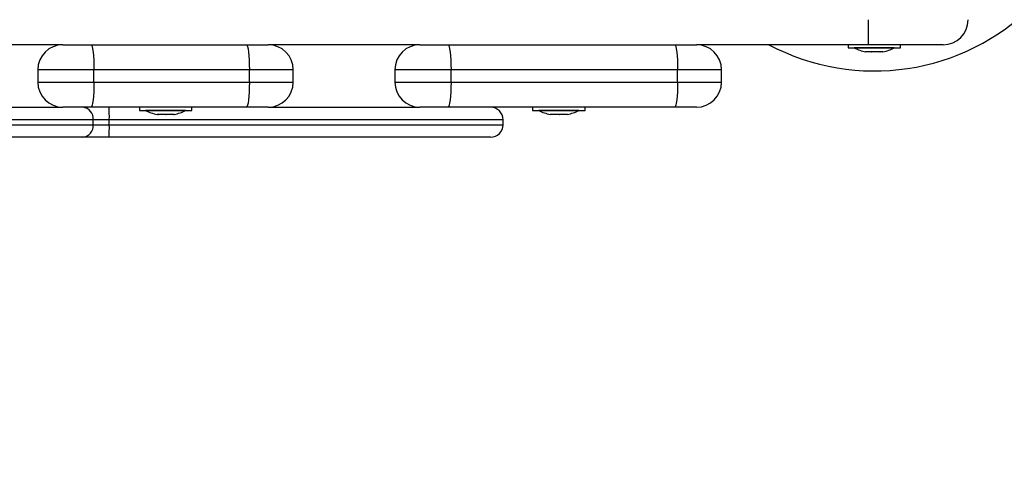
# Model space of a CAD drawing. Units: millimetres. Extents: x 2012.3 to 2023.2, y 2335.5 to 2346.8.
# Drawn here: x 2018.2 to 2018.6, y 2338 to 2338.2 of the extents above; entities that cross this region are included whole.
import ezdxf

# ---------------------------------------------------------------- set-up
doc = ezdxf.new("R2010")
doc.units = ezdxf.units.MM
doc.layers.add('DIASTASEIS', color=253, linetype='Continuous', lineweight=5)
doc.styles.get("Standard").update_dxf_attribs({"font": 'ARIALN.TTF'})
doc.dimstyles.get("Standard").update_dxf_attribs({"dimtxt": 0.18, "dimasz": 0.15, "dimexe": 0.18, "dimexo": 0.0625, "dimgap": 0.09, "dimtad": 0, "dimtih": 1, "dimtoh": 1, "dimrnd": 0.1, "dimzin": 0, "dimdsep": 46, "dimtxsty": 'Standard', "dimblk": 'OBLIQUE', "dimblk2": 'OBLIQUE', "dimcen": 0.09, "dimadec": 0, "dimazin": 0, "dimtfac": 1, "dimtofl": 0, "dimtmove": 0, "dimatfit": 3, "dimldrblk": 'OBLIQUE', "dimfxl": 1, "dimtolj": 1, "dimtzin": 0, "dimarcsym": 0})

# ---------------------------------------------------------------- blocks, each defined once
blk = doc.blocks.new('KATOPSH_S221')
at = {"color": 7, "linetype": 'Continuous', "lineweight": 25}
for p, q in [((2018.541536439398, 2338.224006490132), (2018.541536439398, 2338.214006469866)), ((2018.219713676909, 2338.214006469866), (2018.134757328967, 2338.214006469866)), ((2018.219713676909, 2338.214006469866), (2018.230936516265, 2338.214006469866)), ((2018.230936516265, 2338.214006469866), (2018.293054450492, 2338.214006469866)), ((2018.293054450492, 2338.214006469866), (2018.301823426226, 2338.214006469866)), ((2018.362439621428, 2338.214006469866), (2018.301823426226, 2338.214006469866)), ((2018.362439621428, 2338.214006469866), (2018.373653758505, 2338.214006469866)), ((2018.373653758505, 2338.214006469866), (2018.4642173538, 2338.214006469866)), ((2018.4642173538, 2338.214006469866), (2018.473002422789, 2338.214006469866)), ((2018.541536439398, 2338.214006469866), (2018.473002422789, 2338.214006469866)), ((2018.533536423186, 2338.214006469866), (2018.533536423186, 2338.212706492563)), ((2018.533536423186, 2338.212706492563), (2018.55104850624, 2338.212706492563)), ((2018.536036480406, 2338.212706492563), (2018.536036480406, 2338.212696478983)), ((2018.552036512831, 2338.212696478983), (2018.536036480406, 2338.212696478983)), ((2018.540651191214, 2338.211133406779), (2018.540590275267, 2338.211133406779)), ((2018.542902458647, 2338.211133406779), (2018.54067872856, 2338.211133406779)), ((2018.571536410788, 2338.214006469866), (2018.541536439398, 2338.214006469866)), ((2018.546287764052, 2338.211133406779), (2018.543029416541, 2338.211133406779)), ((2018.547482598761, 2338.211133406779), (2018.5463871846, 2338.211133406779)), ((2018.55104850624, 2338.212706492563), (2018.554536450843, 2338.212706492563)), ((2018.552036512831, 2338.212696478983), (2018.552036512831, 2338.212706492563)), ((2018.554536450843, 2338.212706492563), (2018.554536450843, 2338.214006469866)), ((2018.209712315539, 2338.204006479403), (2018.209712315539, 2338.199006484171)), ((2018.232163716296, 2338.199006484171), (2018.232163716296, 2338.204006479403)), ((2018.294281650523, 2338.204006479403), (2018.232163716296, 2338.204006479403)), ((2018.294281650523, 2338.199006484171), (2018.294281650523, 2338.204006479403)), ((2018.311824787596, 2338.199006484171), (2018.311824787596, 2338.204006479403)), ((2018.352439630965, 2338.204006479403), (2018.352439630965, 2338.199006484171)), ((2018.374868322352, 2338.199006484171), (2018.374868322352, 2338.204006479403)), ((2018.465431917647, 2338.204006479403), (2018.374868322352, 2338.204006479403)), ((2018.465431917647, 2338.199006484171), (2018.465431917647, 2338.204006479403)), ((2018.483002413253, 2338.199006484171), (2018.483002413253, 2338.204006479403)), ((2018.232163716296, 2338.199006484171), (2018.294281650523, 2338.199006484171)), ((2018.374868322352, 2338.199006484171), (2018.465431917647, 2338.199006484171)), ((2018.135089207629, 2338.189006463906), (2018.219712306002, 2338.189006463906)), ((2018.230936516265, 2338.189006463906), (2018.219713676909, 2338.189006463906)), ((2018.293054450492, 2338.189006463906), (2018.230936516265, 2338.189006463906)), ((2018.250307906607, 2338.189006463906), (2018.250307906607, 2338.187706486603)), ((2018.250307906607, 2338.187706486603), (2018.270125795344, 2338.187706486603)), ((2018.252807904223, 2338.187706486603), (2018.252807904223, 2338.187696473023)), ((2018.268807877043, 2338.187696473023), (2018.252807904223, 2338.187696473023)), ((2018.268807877043, 2338.187696473023), (2018.268807877043, 2338.187706486603)), ((2018.270125795344, 2338.187706486603), (2018.271307874659, 2338.187706486603)), ((2018.271307874659, 2338.187706486603), (2018.271307874659, 2338.189006463906)), ((2018.301823426226, 2338.189006463906), (2018.293054450492, 2338.189006463906)), ((2018.301824797133, 2338.189006463906), (2018.362439621428, 2338.189006463906)), ((2018.373653758505, 2338.189006463906), (2018.362439621428, 2338.189006463906)), ((2018.4642173538, 2338.189006463906), (2018.373653758505, 2338.189006463906)), ((2018.407447923163, 2338.189006463906), (2018.407447923163, 2338.187706486603)), ((2018.407447923163, 2338.187706486603), (2018.4272658119, 2338.187706486603)), ((2018.409947920779, 2338.187706486603), (2018.409947920779, 2338.187696473023)), ((2018.425947893599, 2338.187696473023), (2018.409947920779, 2338.187696473023)), ((2018.425947893599, 2338.187696473023), (2018.425947893599, 2338.187706486603)), ((2018.4272658119, 2338.187706486603), (2018.428447891215, 2338.187706486603)), ((2018.428447891215, 2338.187706486603), (2018.428447891215, 2338.189006463906)), ((2018.473002422789, 2338.189006463906), (2018.4642173538, 2338.189006463906)), ((2018.231872249583, 2338.184006483575), (2018.13135223482, 2338.184006483575)), ((2018.231872249583, 2338.182006479522), (2018.231872249583, 2338.184006483575)), ((2018.238307465056, 2338.184006483575), (2018.231872249583, 2338.184006483575)), ((2018.238307465056, 2338.182006479522), (2018.238307465056, 2338.184006483575)), ((2018.257867682913, 2338.186133400818), (2018.257361699084, 2338.186133400818)), ((2018.260894525984, 2338.186133400818), (2018.25793950651, 2338.186133400818)), ((2018.263834763507, 2338.186133400818), (2018.261027921179, 2338.186133400818)), ((2018.264254082183, 2338.186133400818), (2018.2638962755, 2338.186133400818)), ((2018.395654130915, 2338.182006479522), (2018.395654130915, 2338.184006483575)), ((2018.415007699469, 2338.186133400818), (2018.41450171564, 2338.186133400818)), ((2018.41803454254, 2338.186133400818), (2018.415079523066, 2338.186133400818)), ((2018.420974720458, 2338.186133400818), (2018.418167937735, 2338.186133400818)), ((2018.421394039134, 2338.186133400818), (2018.421036292056, 2338.186133400818)), ((2018.13135223482, 2338.182006479522), (2018.231872249583, 2338.182006479522)), ((2018.231872249583, 2338.182006479522), (2018.238307465056, 2338.182006479522)), ((2018.227765191535, 2338.17700648429), (2018.13376771305, 2338.17700648429)), ((2018.238222409228, 2338.17700648429), (2018.227765191535, 2338.17700648429)), ((2018.390654076079, 2338.17700648429), (2018.238222409228, 2338.17700648429))]:
    blk.add_line(p, q, dxfattribs=at)
at = {"color": 8, "linetype": 'Continuous', "lineweight": 25}
for p, q in [((2018.232163716296, 2338.204006479403), (2018.209712315539, 2338.204006479403)), ((2018.311824787596, 2338.204006479403), (2018.294281650523, 2338.204006479403)), ((2018.374868322352, 2338.204006479403), (2018.352439630965, 2338.204006479403)), ((2018.483002413253, 2338.204006479403), (2018.465431917647, 2338.204006479403)), ((2018.209712315539, 2338.199006484171), (2018.232163716296, 2338.199006484171)), ((2018.294281650523, 2338.199006484171), (2018.311824787596, 2338.199006484171)), ((2018.352439630965, 2338.199006484171), (2018.374868322352, 2338.199006484171)), ((2018.465431917647, 2338.199006484171), (2018.483002413253, 2338.199006484171)), ((2018.395654130915, 2338.184006483575), (2018.238307465056, 2338.184006483575)), ((2018.238307465056, 2338.182006479522), (2018.395654130915, 2338.182006479522))]:
    blk.add_line(p, q, dxfattribs=at)
at = {"color": 7, "linetype": 'Continuous', "lineweight": 25, "flags": 128}
for points in [[(2018.230936516265, 2338.214006469866), (2018.231175888518, 2338.213814334294), (2018.231406141261, 2338.213245258948), (2018.231618274192, 2338.212321178337), (2018.231804300288, 2338.211077557226), (2018.231956888179, 2338.209562168738), (2018.232070315818, 2338.207833306214), (2018.232140112857, 2338.205957369229), (2018.232163716296, 2338.204006479403)], [(2018.293054450492, 2338.214006469866), (2018.29329388235, 2338.213814334294), (2018.293524075488, 2338.213245258948), (2018.293736268023, 2338.212321178337), (2018.293922234515, 2338.211077557226), (2018.294074822405, 2338.209562168738), (2018.294188250044, 2338.207833306214), (2018.294258106688, 2338.205957369229), (2018.294281650523, 2338.204006479403)], [(2018.373653758505, 2338.214006469866), (2018.373890686968, 2338.213814334294), (2018.374118555525, 2338.213245258948), (2018.374328542689, 2338.212321178337), (2018.374512542227, 2338.211077557226), (2018.374663640002, 2338.209562168738), (2018.374775875548, 2338.207833306214), (2018.374844957331, 2338.205957369229), (2018.374868322352, 2338.204006479403)], [(2018.4642173538, 2338.214006469866), (2018.464454282263, 2338.213814334294), (2018.46468215082, 2338.213245258948), (2018.464892137984, 2338.212321178337), (2018.465076197127, 2338.211077557226), (2018.465227235297, 2338.209562168738), (2018.465339470843, 2338.207833306214), (2018.465408552626, 2338.205957369229), (2018.465431917647, 2338.204006479403)], [(2018.232163716296, 2338.199006484171), (2018.232140112857, 2338.197055564543), (2018.232070315818, 2338.19517965736), (2018.231956888179, 2338.193450765034), (2018.231804300288, 2338.191935406348), (2018.231618274192, 2338.190691785237), (2018.231406141261, 2338.189767674824), (2018.231175888518, 2338.18919862928), (2018.230936516265, 2338.189006463906)], [(2018.294281650523, 2338.199006484171), (2018.294258106688, 2338.197055564543), (2018.294188250044, 2338.19517965736), (2018.294074822405, 2338.193450765034), (2018.293922234515, 2338.191935406348), (2018.293736268023, 2338.190691785237), (2018.293524075488, 2338.189767674824), (2018.29329388235, 2338.18919862928), (2018.293054450492, 2338.189006463906)], [(2018.374868322352, 2338.199006484171), (2018.374844957331, 2338.197055564543), (2018.374775875548, 2338.19517965736), (2018.374663640002, 2338.193450765034), (2018.374512542227, 2338.191935406348), (2018.374328542689, 2338.190691785237), (2018.374118555525, 2338.189767674824), (2018.373890686968, 2338.18919862928), (2018.373653758505, 2338.189006463906)], [(2018.465431917647, 2338.199006484171), (2018.465408552626, 2338.197055564543), (2018.465339470843, 2338.19517965736), (2018.465227235297, 2338.193450765034), (2018.465076197127, 2338.191935406348), (2018.464892137984, 2338.190691785237), (2018.46468215082, 2338.189767674824), (2018.464454282263, 2338.18919862928), (2018.4642173538, 2338.189006463906)]]:
    blk.add_lwpolyline(points, dxfattribs=at)
at = {"color": 7, "linetype": 'Continuous', "lineweight": 25}
for centre, radius, start, end in [((2018.544036469398, 2338.29350647819), 0.09000000000000025, 242.0471134134265, 27.95288658656266), ((2018.571536469398, 2338.224006478189), 0.01000000000000045, 270, 0), ((2018.219712313507, 2338.20400647819), 0.01, 90, 180), ((2018.301824802878, 2338.20400647819), 0.01, 0, 90), ((2018.362439636074, 2338.20400647819), 0.009999999999999886, 90, 180), ((2018.473002436169, 2338.20400647819), 0.01, 0, 90), ((2018.544036475429, 2338.228588583453), 0.01779210526315676, 243.279563093531, 258.8317380026665), ((2018.544036475429, 2338.228588583453), 0.01779210526315707, 281.1682619973335, 296.720436906469), ((2018.219712313507, 2338.199006478189), 0.01, 180, 270), ((2018.301824802878, 2338.199006478189), 0.01000000000000045, 270, 0), ((2018.362439636074, 2338.199006478189), 0.01, 180, 270), ((2018.473002436169, 2338.199006478189), 0.01, 270, 0), ((2018.227270232052, 2338.184413107459), 0.004619946789293805, 354.9505874086694, 83.84979447189002), ((2018.164813892689, 2338.185256980943), 0.07350421023942953, 359.0252030825763, 2.923952593923961), ((2018.260807897969, 2338.203588583452), 0.01779210526315808, 243.279563093531, 258.8317380026665), ((2018.260807897969, 2338.203588583452), 0.01779210526315748, 281.1682619973335, 296.720436906469), ((2018.390654104437, 2338.184006478189), 0.005, 0, 90), ((2018.417947897969, 2338.203588583452), 0.01779210526315819, 243.279563093531, 258.8317380026665), ((2018.417947897969, 2338.203588583452), 0.01779210526315748, 281.1682619973335, 296.720436906469), ((2018.227270208498, 2338.181599861296), 0.004619969753451256, 276.1504686360626, 5.049317017037143), ((2018.164812977927, 2338.180755986541), 0.07350512479475967, 357.0760687992671, 0.9747813863856376), ((2018.390654104437, 2338.18200647819), 0.005, 270, 0)]:
    blk.add_arc(centre, radius, start, end, dxfattribs=at)
for points, knots in [([(2018.540651191214, 2338.211133406779), (2018.540657381444, 2338.211133965734), (2018.540663745994, 2338.211134540429), (2018.540678329141, 2338.211133437), (2018.54067872856, 2338.211133406779)], [0, 0, 0, 0, 0.9726108923981672, 1, 1, 1, 1]), ([(2018.542902458647, 2338.211133406779), (2018.542942808564, 2338.211133951966), (2018.542984325104, 2338.211134512917), (2018.543028184095, 2338.211133437011), (2018.543029416541, 2338.211133406779)], [0, 0, 0, 0, 0.9718998122475792, 1, 1, 1, 1]), ([(2018.546287764052, 2338.211133406779), (2018.546321845918, 2338.211133976144), (2018.546356869025, 2338.211134561234), (2018.546386391195, 2338.211133436992), (2018.5463871846, 2338.211133406779)], [0, 0, 0, 0, 0.9731251389510469, 1, 1, 1, 1]), ([(2018.257867682913, 2338.186133400818), (2018.257888496823, 2338.186133969109), (2018.2579098867, 2338.186134553125), (2018.257938729848, 2338.186133431032), (2018.25793950651, 2338.186133400818)], [0, 0, 0, 0, 0.9730729204886577, 1, 1, 1, 1]), ([(2018.260894525984, 2338.186133400818), (2018.260938070842, 2338.186133945846), (2018.260982875087, 2338.186134506636), (2018.261026689611, 2338.186133431052), (2018.261027921179, 2338.186133400818)], [0, 0, 0, 0, 0.9718913145392618, 1, 1, 1, 1]), ([(2018.263834763507, 2338.186133400818), (2018.263857565105, 2338.186133976984), (2018.263880988579, 2338.186134568864), (2018.26389588014, 2338.186133431027), (2018.2638962755, 2338.186133400818)], [0, 0, 0, 0, 0.9734507561384326, 1, 1, 1, 1]), ([(2018.415007699469, 2338.186133400818), (2018.415028513379, 2338.186133969109), (2018.415049903256, 2338.186134553125), (2018.415078746404, 2338.186133431032), (2018.415079523066, 2338.186133400818)], [0, 0, 0, 0, 0.9730729204886577, 1, 1, 1, 1]), ([(2018.41803454254, 2338.186133400818), (2018.418078057106, 2338.186133937683), (2018.418122850443, 2338.186134490325), (2018.418166686298, 2338.186133431058), (2018.418167937735, 2338.186133400818)], [0, 0, 0, 0, 0.9714517392204914, 1, 1, 1, 1]), ([(2018.420974720458, 2338.186133400818), (2018.420997209888, 2338.186133973845), (2018.421020316224, 2338.186134562592), (2018.421035876616, 2338.186133431029), (2018.421036292056, 2338.186133400818)], [0, 0, 0, 0, 0.9733014725033214, 1, 1, 1, 1])]:
    blk.add_open_spline(points, degree=3, knots=knots, dxfattribs=at)
blk = doc.blocks.new('KATOPSHS221')
blk.add_blockref('KATOPSH_S221', (0, 0))
blk = doc.blocks.new('_Oblique')
at = {"color": 0, "linetype": 'ByBlock', "lineweight": -2}
blk.add_line((-0.5, -0.5), (0.5, 0.5), dxfattribs=at)
blk = doc.blocks.new('*D35')
at = {"layer": 'Defpoints', "color": 0}
for p in [(2016.887268085221, 2338.766459928175), (2018.850780833701, 2338.766459928175), (2018.850780833701, 2336.322172145023)]:
    blk.add_point(p, dxfattribs=at)
at = {"layer": 'DIASTASEIS', "color": 0, "lineweight": -2}
for p, q in [((2016.887268085221, 2338.703959928175), (2016.887268085221, 2336.142172145023)), ((2018.850780833701, 2338.703959928175), (2018.850780833701, 2336.142172145023)), ((2016.887268085221, 2336.322172145023), (2017.586316410348, 2336.322172145023)), ((2018.850780833701, 2336.322172145023), (2018.151732508574, 2336.322172145023))]:
    blk.add_line(p, q, dxfattribs=at)
at = {"layer": 'DIASTASEIS', "color": 0, "linetype": 'ByBlock', "lineweight": -2, "xscale": 0.15, "yscale": 0.15, "zscale": 0.15, "rotation": 180}
blk.add_blockref('_Oblique', (2016.887268085221, 2336.322172145023), dxfattribs=at)
at = {"layer": 'DIASTASEIS', "color": 0, "linetype": 'ByBlock', "lineweight": -2, "xscale": 0.15, "yscale": 0.15, "zscale": 0.15}
blk.add_blockref('_Oblique', (2018.850780833701, 2336.322172145023), dxfattribs=at)
at = {"layer": 'DIASTASEIS', "color": 0, "insert": (2017.869024459461, 2336.322172145023), "char_height": 0.18, "attachment_point": 5}
blk.add_mtext('\\A1;2.00', dxfattribs=at)
blk = doc.blocks.new('*D36')
at = {"layer": 'Defpoints', "color": 0}
for p in [(2015.387268085221, 2338.766459928175), (2020.350777077065, 2338.761773236669), (2020.350777077065, 2335.700762433475)]:
    blk.add_point(p, dxfattribs=at)
at = {"layer": 'DIASTASEIS', "color": 0, "lineweight": -2}
for p, q in [((2015.387268085221, 2338.703959928175), (2015.387268085221, 2335.520762433475)), ((2020.350777077065, 2338.699273236669), (2020.350777077065, 2335.520762433475)), ((2015.387268085221, 2335.700762433475), (2017.587542362862, 2335.700762433475)), ((2020.350777077065, 2335.700762433475), (2018.150502799424, 2335.700762433475))]:
    blk.add_line(p, q, dxfattribs=at)
at = {"layer": 'DIASTASEIS', "color": 0, "linetype": 'ByBlock', "lineweight": -2, "xscale": 0.15, "yscale": 0.15, "zscale": 0.15, "rotation": 180}
blk.add_blockref('_Oblique', (2015.387268085221, 2335.700762433475), dxfattribs=at)
at = {"layer": 'DIASTASEIS', "color": 0, "linetype": 'ByBlock', "lineweight": -2, "xscale": 0.15, "yscale": 0.15, "zscale": 0.15}
blk.add_blockref('_Oblique', (2020.350777077065, 2335.700762433475), dxfattribs=at)
at = {"layer": 'DIASTASEIS', "color": 0, "insert": (2017.869022581143, 2335.700762433475), "char_height": 0.18, "attachment_point": 5}
blk.add_mtext('\\A1;5.00', dxfattribs=at)

msp = doc.modelspace()

# ---------------------------------------------------------------- block references
msp.add_blockref('KATOPSHS221', (0, 0))

# ---------------------------------------------------------------- dimensions: what is measured, and where the dimension line sits
at = {"layer": 'DIASTASEIS'}
for base, p1, p2, picture, middle in [((2020.350777077065, 2335.700762433475), (2015.387268085221, 2338.766459928175), (2020.350777077065, 2338.761773236669), '*D36', (2017.869022581143, 2335.700762433475)), ((2018.850780833701, 2336.322172145023), (2016.887268085221, 2338.766459928175), (2018.850780833701, 2338.766459928175), '*D35', (2017.869024459461, 2336.322172145023))]:
    dim = msp.add_linear_dim(base=base, p1=p1, p2=p2, dimstyle='Standard', dxfattribs=at)
    dim.commit()
    dim.dimension.update_dxf_attribs({"geometry": picture, "text_midpoint": middle})

doc.saveas('drawing.dxf')
